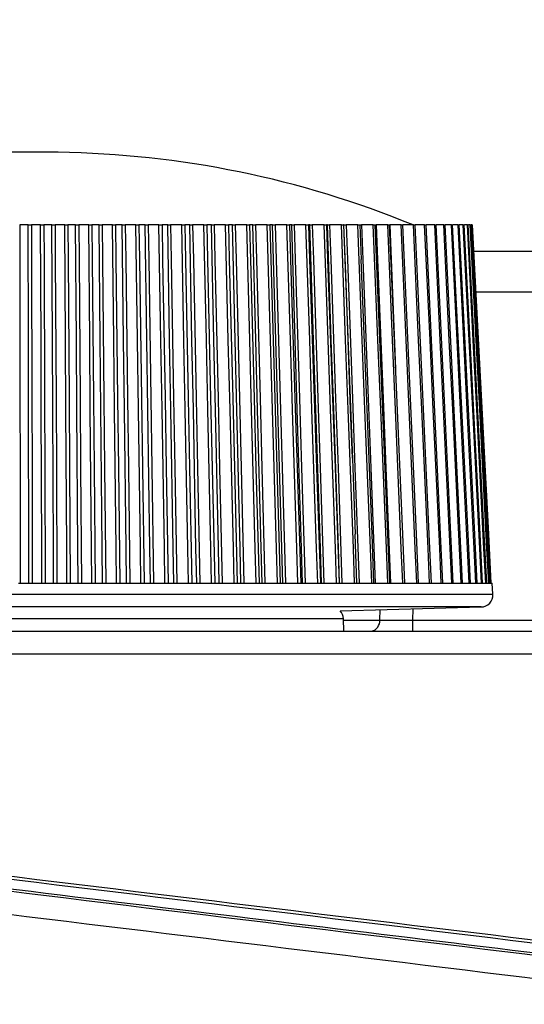
# Model space of a CAD drawing. Units: millimetres. Extents: x 48 to 826, y 13 to 585.
# Drawn here: x 321 to 332, y 115 to 135 of the extents above; entities that cross this region are included whole.
import ezdxf

# ---------------------------------------------------------------- set-up
doc = ezdxf.new("R2010")
doc.units = ezdxf.units.MM
doc.styles.get("Standard").update_dxf_attribs({"font": 'txt', "bigfont": 'bigfont'})
doc.dimstyles.new('SLDDIMSTYLE4', dxfattribs={"dimtxt": 0.18, "dimasz": 1.016, "dimexe": 0, "dimexo": 0.0625, "dimgap": 0, "dimtad": 0, "dimtih": 1, "dimtoh": 1, "dimdec": 0, "dimrnd": 1e-09, "dimzin": 0, "dimdsep": 46, "dimtxsty": 'Standard', "dimblk1": 'DOT', "dimblk2": 'DOT', "dimsah": 1, "dimcen": 0.09, "dimadec": 0, "dimazin": 0, "dimtfac": 1.016, "dimtdec": 0, "dimtofl": 0, "dimtmove": 0, "dimatfit": 3, "dimldrblk": 'DOT', "dimfxl": 1, "dimfrac": 2, "dimtolj": 1, "dimtzin": 0, "dimarcsym": 0})

# ---------------------------------------------------------------- blocks, each defined once
blk = doc.blocks.new('_Dot')
at = {"color": 0, "linetype": 'ByBlock', "lineweight": -2}
blk.add_line((-0.5, 0), (-1, 0), dxfattribs=at)
at = {"color": 0, "linetype": 'ByBlock', "const_width": 0.5}
blk.add_lwpolyline([(-0.25, 0, 1), (0.25, 0, 1)], format="xyb", close=True, dxfattribs=at)

msp = doc.modelspace()

# ---------------------------------------------------------------- linework, layer by layer
at = {"color": 7, "linetype": 'Continuous', "lineweight": 25}
for p, q in [((322.282, 132.178), (321.015, 132.178)), ((321.663, 130.678), (321.486, 130.678)), ((321.918, 130.678), (321.728, 130.678)), ((322.153, 130.678), (321.985, 130.678)), ((322.416, 130.678), (322.218, 130.678)), ((322.641, 130.678), (322.483, 130.678)), ((322.911, 130.678), (322.706, 130.678)), ((323.126, 130.678), (322.977, 130.678)), ((323.401, 130.678), (323.189, 130.678)), ((323.605, 130.678), (323.466, 130.678)), ((323.886, 130.678), (323.668, 130.678)), ((324.078, 130.678), (323.95, 130.678)), ((324.363, 130.678), (324.14, 130.678)), ((324.543, 130.678), (324.426, 130.678)), ((324.832, 130.678), (324.604, 130.678)), ((325, 130.678), (324.894, 130.678)), ((325.291, 130.678), (325.059, 130.678)), ((325.446, 130.678), (325.352, 130.678)), ((325.739, 130.678), (325.504, 130.678)), ((325.881, 130.678), (325.798, 130.678)), ((326.175, 130.678), (325.937, 130.678)), ((326.303, 130.678), (326.232, 130.678)), ((326.598, 130.678), (326.358, 130.678)), ((326.711, 130.678), (326.653, 130.678)), ((327.006, 130.678), (326.764, 130.678)), ((327.105, 130.678), (327.059, 130.678)), ((327.398, 130.678), (327.156, 130.678)), ((327.482, 130.678), (327.449, 130.678)), ((327.773, 130.678), (327.531, 130.678)), ((327.843, 130.678), (327.822, 130.678)), ((328.131, 130.678), (327.889, 130.678)), ((328.185, 130.678), (328.178, 130.678)), ((328.47, 130.678), (328.229, 130.678)), ((328.514, 130.678), (328.542, 129.961)), ((328.789, 130.678), (328.55, 130.678)), ((329.088, 130.678), (328.852, 130.678)), ((329.365, 130.678), (329.132, 130.678)), ((329.62, 130.678), (329.401, 130.678)), ((329.852, 130.678), (329.656, 130.678)), ((330.061, 130.678), (329.886, 130.678)), ((330.246, 130.678), (330.093, 130.678)), ((330.406, 130.678), (330.275, 130.678)), ((330.541, 130.678), (330.433, 130.678)), ((330.651, 130.678), (330.566, 130.678)), ((330.735, 130.678), (330.673, 130.678)), ((330.793, 130.678), (330.755, 130.678)), ((330.825, 130.678), (330.811, 130.678)), ((330.872, 130.133), (337.672, 130.133)), ((328.358, 125.855), (328.358, 125.855)), ((328.454, 123.278), (328.417, 124.287)), ((321.46, 123.278), (321.981, 123.278)), ((321.981, 123.278), (322.501, 123.278)), ((322.501, 123.278), (323.017, 123.278)), ((323.017, 123.278), (323.528, 123.278)), ((323.528, 123.278), (324.033, 123.278)), ((324.033, 123.278), (324.531, 123.278)), ((324.531, 123.278), (325.02, 123.278)), ((325.02, 123.278), (325.498, 123.278)), ((325.498, 123.278), (325.965, 123.278)), ((325.965, 123.278), (326.419, 123.278)), ((326.419, 123.278), (326.859, 123.278)), ((326.859, 123.278), (327.284, 123.278)), ((327.284, 123.278), (327.692, 123.278)), ((327.692, 123.278), (328.083, 123.278)), ((328.083, 123.278), (328.455, 123.278)), ((328.455, 123.278), (328.808, 123.278)), ((328.808, 123.278), (329.139, 123.278)), ((329.139, 123.278), (329.45, 123.278)), ((329.45, 123.278), (329.738, 123.278)), ((329.738, 123.278), (330.002, 123.278)), ((330.002, 123.278), (330.243, 123.278)), ((330.243, 123.278), (330.459, 123.278)), ((330.459, 123.278), (330.65, 123.278)), ((330.65, 123.278), (330.816, 123.278)), ((330.816, 123.278), (330.955, 123.278)), ((330.955, 123.278), (331.068, 123.278)), ((331.068, 123.278), (331.154, 123.278)), ((331.154, 123.278), (331.213, 123.278)), ((331.213, 123.278), (331.244, 123.278)), ((331.244, 123.278), (331.25, 123.278)), ((331.262, 123.046), (331.25, 123.278)), ((331.019, 122.783), (318.683, 122.783)), ((328.107, 122.707), (331.019, 122.783)), ((328.107, 122.707), (331.019, 122.783)), ((328.182, 122.283), (328.177, 122.538)), ((329.598, 122.512), (329.598, 122.283)), ((276.532, 122.283), (345.994, 122.283))]:
    msp.add_line(p, q, dxfattribs=at)
at = {"color": 8, "linetype": 'Continuous', "lineweight": 25}
for p, q in [((328.221, 129.67), (328.185, 130.678)), ((337.672, 129.289), (330.916, 129.289)), ((311.301, 123.046), (331.262, 123.046)), ((331.019, 122.783), (318.683, 122.783)), ((328.923, 122.512), (328.931, 122.729)), ((329.606, 122.746), (329.598, 122.512)), ((328.177, 122.538), (314.386, 122.538)), ((328.178, 122.512), (328.923, 122.512)), ((329.598, 122.512), (332.077, 122.512)), ((346.062, 121.81), (276.532, 121.81))]:
    msp.add_line(p, q, dxfattribs=at)
at = {"color": 7, "linetype": 'Continuous', "lineweight": 25, "flags": 128}
for points in [[(321.486, 130.678), (321.487, 129.961), (321.49, 127.093), (321.492, 125.659), (321.494, 123.278)], [(321.677, 123.278), (321.675, 123.996), (321.67, 126.864), (321.667, 128.299), (321.663, 130.678)], [(321.728, 130.678), (321.729, 129.961), (321.736, 127.092), (321.74, 125.658), (321.745, 123.278)], [(321.943, 123.278), (321.941, 123.995), (321.931, 126.864), (321.926, 128.298), (321.918, 130.678)], [(321.985, 130.678), (321.988, 129.961), (321.999, 127.093), (322.005, 125.659), (322.014, 123.278)], [(322.186, 123.278), (322.183, 123.996), (322.17, 126.864), (322.164, 128.299), (322.153, 130.678)], [(322.218, 130.678), (322.221, 129.961), (322.236, 127.092), (322.243, 125.658), (322.254, 123.278)], [(322.461, 123.278), (322.457, 123.995), (322.439, 126.864), (322.431, 128.298), (322.416, 130.678)], [(322.483, 130.678), (322.487, 129.961), (322.506, 127.093), (322.516, 125.659), (322.531, 123.278)], [(322.693, 123.278), (322.688, 123.996), (322.668, 126.864), (322.658, 128.299), (322.641, 130.678)], [(322.706, 130.678), (322.711, 129.961), (322.732, 127.092), (322.743, 125.658), (322.761, 123.278)], [(322.976, 123.278), (322.969, 123.995), (322.944, 126.864), (322.932, 128.298), (322.911, 130.678)], [(322.977, 130.678), (322.984, 129.961), (323.01, 127.093), (323.023, 125.659), (323.045, 123.278)], [(323.196, 123.278), (323.189, 123.996), (323.162, 126.864), (323.148, 128.299), (323.126, 130.678)], [(323.189, 130.678), (323.197, 129.961), (323.225, 127.092), (323.239, 125.658), (323.263, 123.278)], [(323.486, 123.278), (323.478, 123.995), (323.445, 126.864), (323.428, 128.298), (323.401, 130.678)], [(323.466, 130.678), (323.475, 129.961), (323.509, 127.093), (323.526, 125.659), (323.554, 123.278)], [(323.694, 123.278), (323.685, 123.996), (323.651, 126.864), (323.633, 128.299), (323.605, 130.678)], [(323.668, 130.678), (323.677, 129.961), (323.713, 127.092), (323.731, 125.658), (323.76, 123.278)], [(323.99, 123.278), (323.98, 123.995), (323.939, 126.864), (323.919, 128.298), (323.886, 130.678)], [(323.95, 130.678), (323.96, 129.961), (324.002, 127.093), (324.023, 125.659), (324.057, 123.278)], [(324.185, 123.278), (324.174, 123.996), (324.133, 126.864), (324.112, 128.299), (324.078, 130.678)], [(324.14, 130.678), (324.151, 129.961), (324.193, 127.092), (324.215, 125.658), (324.25, 123.278)], [(324.486, 123.278), (324.474, 123.995), (324.426, 126.864), (324.402, 128.298), (324.363, 130.678)], [(324.426, 130.678), (324.439, 129.961), (324.488, 127.093), (324.512, 125.659), (324.553, 123.278)], [(324.668, 123.278), (324.656, 123.996), (324.608, 126.864), (324.583, 128.299), (324.543, 130.678)], [(324.604, 130.678), (324.617, 129.961), (324.666, 127.092), (324.691, 125.658), (324.732, 123.278)], [(324.974, 123.278), (324.96, 123.995), (324.905, 126.864), (324.877, 128.298), (324.832, 130.678)], [(324.894, 130.678), (324.908, 129.961), (324.964, 127.093), (324.992, 125.659), (325.039, 123.278)], [(325.142, 123.278), (325.128, 123.996), (325.073, 126.864), (325.045, 128.299), (325, 130.678)], [(325.059, 130.678), (325.073, 129.961), (325.13, 127.092), (325.158, 125.658), (325.205, 123.278)], [(325.451, 123.278), (325.436, 123.995), (325.374, 126.864), (325.343, 128.298), (325.291, 130.678)], [(325.352, 130.678), (325.368, 129.961), (325.431, 127.093), (325.463, 125.659), (325.515, 123.278)], [(325.605, 123.278), (325.59, 123.996), (325.528, 126.864), (325.497, 128.299), (325.446, 130.678)], [(325.504, 130.678), (325.52, 129.961), (325.583, 127.092), (325.614, 125.658), (325.667, 123.278)], [(325.918, 123.278), (325.9, 123.995), (325.831, 126.864), (325.796, 128.298), (325.739, 130.678)], [(325.798, 130.678), (325.816, 129.961), (325.886, 127.093), (325.921, 125.659), (325.98, 123.278)], [(326.057, 123.278), (326.04, 123.996), (325.971, 126.864), (325.937, 128.299), (325.881, 130.678)], [(325.937, 130.678), (325.955, 129.961), (326.024, 127.092), (326.059, 125.658), (326.117, 123.278)], [(326.371, 123.278), (326.352, 123.995), (326.276, 126.864), (326.238, 128.298), (326.175, 130.678)], [(326.232, 130.678), (326.252, 129.961), (326.329, 127.093), (326.367, 125.659), (326.431, 123.278)], [(326.495, 123.278), (326.477, 123.996), (326.402, 126.864), (326.365, 128.299), (326.303, 130.678)], [(326.358, 130.678), (326.377, 129.961), (326.452, 127.092), (326.49, 125.658), (326.553, 123.278)], [(326.81, 123.278), (326.79, 123.995), (326.707, 126.864), (326.666, 128.298), (326.598, 130.678)], [(326.653, 130.678), (326.674, 129.961), (326.758, 127.093), (326.8, 125.659), (326.869, 123.278)], [(326.919, 123.278), (326.899, 123.996), (326.818, 126.864), (326.778, 128.299), (326.711, 130.678)], [(326.764, 130.678), (326.785, 129.961), (326.866, 127.092), (326.907, 125.658), (326.975, 123.278)], [(327.235, 123.278), (327.213, 123.995), (327.124, 126.864), (327.079, 128.298), (327.006, 130.678)], [(327.059, 130.678), (327.082, 129.961), (327.171, 127.093), (327.216, 125.659), (327.291, 123.278)], [(327.328, 123.278), (327.306, 123.996), (327.22, 126.864), (327.176, 128.299), (327.105, 130.678)], [(327.156, 130.678), (327.177, 129.961), (327.265, 127.092), (327.309, 125.658), (327.382, 123.278)], [(327.643, 123.278), (327.619, 123.995), (327.524, 126.864), (327.477, 128.298), (327.398, 130.678)], [(327.449, 130.678), (327.473, 129.961), (327.569, 127.093), (327.617, 125.659), (327.697, 123.278)], [(327.72, 123.278), (327.697, 123.996), (327.605, 126.864), (327.559, 128.299), (327.482, 130.678)], [(327.531, 130.678), (327.554, 129.961), (327.648, 127.092), (327.694, 125.658), (327.771, 123.278)], [(328.033, 123.278), (328.008, 123.995), (327.907, 126.864), (327.857, 128.298), (327.773, 130.678)], [(327.822, 130.678), (327.848, 129.961), (327.95, 127.093), (328, 125.659), (328.085, 123.278)], [(328.095, 123.278), (328.07, 123.996), (327.973, 126.864), (327.924, 128.299), (327.843, 130.678)], [(327.889, 130.678), (327.914, 129.961), (328.012, 127.092), (328.062, 125.658), (328.143, 123.278)], [(328.405, 123.278), (328.379, 123.995), (328.272, 126.864), (328.219, 128.298), (328.131, 130.678)], [(328.178, 130.678), (328.204, 129.961), (328.312, 127.093), (328.365, 125.659), (328.417, 124.287)], [(328.229, 130.678), (328.255, 129.961), (328.359, 127.092), (328.411, 125.658), (328.497, 123.278)], [(328.758, 123.278), (328.73, 123.995), (328.618, 126.864), (328.563, 128.298), (328.47, 130.678)], [(328.55, 130.678), (328.577, 129.961), (328.686, 127.092), (328.74, 125.658), (328.83, 123.278)], [(329.09, 123.278), (329.061, 123.995), (328.944, 126.864), (328.886, 128.298), (328.789, 130.678)], [(329.134, 123.278), (329.092, 124.287), (328.831, 130.678)], [(328.852, 130.678), (328.88, 129.961), (328.993, 127.092), (329.049, 125.658), (329.143, 123.278)], [(329.401, 123.278), (329.37, 123.995), (329.249, 126.864), (329.188, 128.298), (329.088, 130.678)], [(329.442, 123.278), (329.399, 124.287), (329.127, 130.678)], [(329.689, 123.278), (329.658, 123.995), (329.532, 126.864), (329.469, 128.298), (329.365, 130.678)], [(329.728, 123.278), (329.683, 124.287), (329.401, 130.678)], [(329.954, 123.278), (329.922, 123.995), (329.792, 126.864), (329.728, 128.298), (329.62, 130.678)], [(329.991, 123.278), (329.945, 124.287), (329.654, 130.678)], [(330.196, 123.278), (330.163, 123.995), (330.03, 126.864), (329.963, 128.298), (329.852, 130.678)], [(330.23, 123.278), (330.182, 124.287), (329.884, 130.678)], [(330.413, 123.278), (330.379, 123.995), (330.243, 126.864), (330.174, 128.298), (330.061, 130.678)], [(330.444, 123.278), (330.396, 124.287), (330.09, 130.678)], [(330.605, 123.278), (330.57, 123.995), (330.431, 126.864), (330.361, 128.298), (330.246, 130.678)], [(330.634, 123.278), (330.585, 124.287), (330.273, 130.678)], [(330.772, 123.278), (330.736, 123.995), (330.595, 126.864), (330.524, 128.298), (330.406, 130.678)], [(330.798, 123.278), (330.748, 124.287), (330.43, 130.678)], [(330.912, 123.278), (330.876, 123.995), (330.732, 126.864), (330.661, 128.298), (330.541, 130.678)], [(330.937, 123.278), (330.886, 124.287), (330.563, 130.678)], [(331.027, 123.278), (330.99, 123.995), (330.845, 126.864), (330.772, 128.298), (330.651, 130.678)], [(331.049, 123.278), (330.997, 124.287), (330.671, 130.678)], [(331.114, 123.278), (331.077, 123.995), (330.93, 126.864), (330.857, 128.298), (330.735, 130.678)], [(331.134, 123.278), (331.082, 124.287), (330.753, 130.678)], [(331.175, 123.278), (331.138, 123.995), (330.99, 126.864), (330.916, 128.298), (330.793, 130.678)], [(331.192, 123.278), (331.14, 124.287), (330.809, 130.678)], [(331.208, 123.278), (331.171, 123.995), (331.022, 126.864), (330.948, 128.298), (330.825, 130.678)], [(331.224, 123.278), (331.171, 124.287), (330.839, 130.678)], [(331.228, 123.278), (331.176, 124.287), (330.843, 130.678)], [(328.804, 123.278), (328.765, 124.287), (328.542, 129.961)], [(328.358, 125.855), (328.322, 126.864), (328.271, 128.299), (328.221, 129.67)]]:
    msp.add_lwpolyline(points, dxfattribs=at)
at = {"color": 8, "linetype": 'Continuous', "lineweight": 25, "flags": 128}
msp.add_lwpolyline([(329.132, 130.678), (329.161, 129.961), (329.253, 127.703)], dxfattribs=at)
at = {"color": 7, "linetype": 'Continuous', "lineweight": 25}
for centre, radius, start, end in [((322.006, 112.18), 20, 67.6416, 89.2098), ((331.013, 123.033), 0.25, 271.5, 3), ((327.927, 122.533), 0.25, 1, 44.0241), ((328.71, 122.493), 0.214, 281.8846, 5.1178)]:
    msp.add_arc(centre, radius, start, end, dxfattribs=at)
for points, knots in [([(321.663, 130.678), (321.667, 130.678), (321.676, 130.678), (321.693, 130.678), (321.71, 130.678), (321.721, 130.678), (321.727, 130.678), (321.728, 130.678)], [0, 0, 0, 0, 0.2377984, 0.4756031, 0.7132745, 0.9509218, 1, 1, 1, 1]), ([(321.918, 130.678), (321.923, 130.678), (321.933, 130.678), (321.95, 130.678), (321.966, 130.678), (321.978, 130.678), (321.984, 130.678), (321.985, 130.678)], [0, 0, 0, 0, 0.229322, 0.458651, 0.687824, 0.916955, 1, 1, 1, 1]), ([(322.153, 130.678), (322.157, 130.678), (322.166, 130.678), (322.182, 130.678), (322.199, 130.678), (322.211, 130.678), (322.217, 130.678), (322.218, 130.678)], [0, 0, 0, 0, 0.237798, 0.475603, 0.713275, 0.950922, 1, 1, 1, 1]), ([(322.416, 130.678), (322.421, 130.678), (322.431, 130.678), (322.448, 130.678), (322.465, 130.678), (322.476, 130.678), (322.481, 130.678), (322.483, 130.678)], [0, 0, 0, 0, 0.229322, 0.458651, 0.687824, 0.916955, 1, 1, 1, 1]), ([(322.641, 130.678), (322.645, 130.678), (322.653, 130.678), (322.67, 130.678), (322.687, 130.678), (322.699, 130.678), (322.705, 130.678), (322.706, 130.678)], [0, 0, 0, 0, 0.237798, 0.475603, 0.713275, 0.950922, 1, 1, 1, 1]), ([(322.911, 130.678), (322.916, 130.678), (322.926, 130.678), (322.943, 130.678), (322.96, 130.678), (322.971, 130.678), (322.976, 130.678), (322.977, 130.678)], [0, 0, 0, 0, 0.229322, 0.458651, 0.687824, 0.916955, 1, 1, 1, 1]), ([(323.126, 130.678), (323.129, 130.678), (323.137, 130.678), (323.153, 130.678), (323.17, 130.678), (323.182, 130.678), (323.188, 130.678), (323.189, 130.678)], [0, 0, 0, 0, 0.2377984, 0.4756031, 0.7132745, 0.9509218, 1, 1, 1, 1]), ([(323.401, 130.678), (323.406, 130.678), (323.417, 130.678), (323.434, 130.678), (323.45, 130.678), (323.461, 130.678), (323.465, 130.678), (323.466, 130.678)], [0, 0, 0, 0, 0.229322, 0.458651, 0.687824, 0.916955, 1, 1, 1, 1]), ([(323.605, 130.678), (323.609, 130.678), (323.616, 130.678), (323.632, 130.678), (323.648, 130.678), (323.661, 130.678), (323.667, 130.678), (323.668, 130.678)], [0, 0, 0, 0, 0.237798, 0.475603, 0.713275, 0.950922, 1, 1, 1, 1]), ([(323.886, 130.678), (323.891, 130.678), (323.901, 130.678), (323.919, 130.678), (323.934, 130.678), (323.945, 130.678), (323.949, 130.678), (323.95, 130.678)], [0, 0, 0, 0, 0.229322, 0.458651, 0.687824, 0.916955, 1, 1, 1, 1]), ([(324.078, 130.678), (324.081, 130.678), (324.088, 130.678), (324.103, 130.678), (324.12, 130.678), (324.133, 130.678), (324.139, 130.678), (324.14, 130.678)], [0, 0, 0, 0, 0.237798, 0.475603, 0.713275, 0.950922, 1, 1, 1, 1]), ([(324.363, 130.678), (324.368, 130.678), (324.379, 130.678), (324.396, 130.678), (324.412, 130.678), (324.421, 130.678), (324.425, 130.678), (324.426, 130.678)], [0, 0, 0, 0, 0.229322, 0.458651, 0.687824, 0.916955, 1, 1, 1, 1]), ([(324.543, 130.678), (324.546, 130.678), (324.553, 130.678), (324.568, 130.678), (324.584, 130.678), (324.597, 130.678), (324.603, 130.678), (324.604, 130.678)], [0, 0, 0, 0, 0.237798, 0.475603, 0.713275, 0.950922, 1, 1, 1, 1]), ([(324.832, 130.678), (324.837, 130.678), (324.848, 130.678), (324.865, 130.678), (324.88, 130.678), (324.889, 130.678), (324.893, 130.678), (324.894, 130.678)], [0, 0, 0, 0, 0.2293219, 0.4586509, 0.6878244, 0.9169554, 1, 1, 1, 1]), ([(325, 130.678), (325.003, 130.678), (325.008, 130.678), (325.023, 130.678), (325.039, 130.678), (325.052, 130.678), (325.058, 130.678), (325.059, 130.678)], [0, 0, 0, 0, 0.237798, 0.475603, 0.713275, 0.950922, 1, 1, 1, 1]), ([(325.291, 130.678), (325.296, 130.678), (325.308, 130.678), (325.324, 130.678), (325.339, 130.678), (325.348, 130.678), (325.351, 130.678), (325.352, 130.678)], [0, 0, 0, 0, 0.229322, 0.458651, 0.687824, 0.916955, 1, 1, 1, 1]), ([(325.446, 130.678), (325.448, 130.678), (325.454, 130.678), (325.468, 130.678), (325.484, 130.678), (325.496, 130.678), (325.503, 130.678), (325.504, 130.678)], [0, 0, 0, 0, 0.237798, 0.475603, 0.713275, 0.950922, 1, 1, 1, 1]), ([(325.739, 130.678), (325.745, 130.678), (325.756, 130.678), (325.772, 130.678), (325.787, 130.678), (325.795, 130.678), (325.798, 130.678), (325.798, 130.678)], [0, 0, 0, 0, 0.229322, 0.458651, 0.687824, 0.916955, 1, 1, 1, 1]), ([(325.881, 130.678), (325.883, 130.678), (325.888, 130.678), (325.901, 130.678), (325.917, 130.678), (325.929, 130.678), (325.936, 130.678), (325.937, 130.678)], [0, 0, 0, 0, 0.237798, 0.475603, 0.713275, 0.950922, 1, 1, 1, 1]), ([(326.175, 130.678), (326.181, 130.678), (326.192, 130.678), (326.208, 130.678), (326.222, 130.678), (326.229, 130.678), (326.232, 130.678), (326.232, 130.678)], [0, 0, 0, 0, 0.229322, 0.458651, 0.687824, 0.916955, 1, 1, 1, 1]), ([(326.303, 130.678), (326.305, 130.678), (326.309, 130.678), (326.322, 130.678), (326.337, 130.678), (326.35, 130.678), (326.356, 130.678), (326.358, 130.678)], [0, 0, 0, 0, 0.237798, 0.475603, 0.713275, 0.950922, 1, 1, 1, 1]), ([(326.598, 130.678), (326.603, 130.678), (326.614, 130.678), (326.631, 130.678), (326.644, 130.678), (326.65, 130.678), (326.653, 130.678), (326.653, 130.678)], [0, 0, 0, 0, 0.229322, 0.458651, 0.687824, 0.916955, 1, 1, 1, 1]), ([(326.711, 130.678), (326.713, 130.678), (326.717, 130.678), (326.729, 130.678), (326.744, 130.678), (326.756, 130.678), (326.763, 130.678), (326.764, 130.678)], [0, 0, 0, 0, 0.237798, 0.475603, 0.713275, 0.950922, 1, 1, 1, 1]), ([(327.006, 130.678), (327.011, 130.678), (327.022, 130.678), (327.038, 130.678), (327.051, 130.678), (327.057, 130.678), (327.059, 130.678), (327.059, 130.678)], [0, 0, 0, 0, 0.229322, 0.458651, 0.687824, 0.916955, 1, 1, 1, 1]), ([(327.105, 130.678), (327.106, 130.678), (327.109, 130.678), (327.121, 130.678), (327.135, 130.678), (327.148, 130.678), (327.154, 130.678), (327.156, 130.678)], [0, 0, 0, 0, 0.237798, 0.475603, 0.713275, 0.950922, 1, 1, 1, 1]), ([(327.398, 130.678), (327.403, 130.678), (327.415, 130.678), (327.43, 130.678), (327.442, 130.678), (327.447, 130.678), (327.449, 130.678), (327.449, 130.678)], [0, 0, 0, 0, 0.229322, 0.458651, 0.687824, 0.916955, 1, 1, 1, 1]), ([(327.482, 130.678), (327.483, 130.678), (327.486, 130.678), (327.497, 130.678), (327.511, 130.678), (327.523, 130.678), (327.53, 130.678), (327.531, 130.678)], [0, 0, 0, 0, 0.237798, 0.475603, 0.713275, 0.950922, 1, 1, 1, 1]), ([(327.773, 130.678), (327.779, 130.678), (327.79, 130.678), (327.805, 130.678), (327.816, 130.678), (327.821, 130.678), (327.822, 130.678), (327.822, 130.678)], [0, 0, 0, 0, 0.229322, 0.458651, 0.687824, 0.916955, 1, 1, 1, 1]), ([(327.843, 130.678), (327.844, 130.678), (327.846, 130.678), (327.856, 130.678), (327.869, 130.678), (327.881, 130.678), (327.888, 130.678), (327.889, 130.678)], [0, 0, 0, 0, 0.237798, 0.475603, 0.713275, 0.950922, 1, 1, 1, 1]), ([(328.131, 130.678), (328.137, 130.678), (328.148, 130.678), (328.162, 130.678), (328.173, 130.678), (328.177, 130.678), (328.177, 130.678), (328.178, 130.678)], [0, 0, 0, 0, 0.229322, 0.458651, 0.687824, 0.916955, 1, 1, 1, 1]), ([(328.185, 130.678), (328.186, 130.678), (328.188, 130.678), (328.197, 130.678), (328.21, 130.678), (328.221, 130.678), (328.228, 130.678), (328.229, 130.678)], [0, 0, 0, 0, 0.237798, 0.475603, 0.713275, 0.950922, 1, 1, 1, 1]), ([(328.47, 130.678), (328.475, 130.678), (328.486, 130.678), (328.5, 130.678), (328.51, 130.678), (328.514, 130.678), (328.514, 130.678), (328.514, 130.678)], [0, 0, 0, 0, 0.229322, 0.458651, 0.687824, 0.916955, 1, 1, 1, 1]), ([(328.514, 130.678), (328.516, 130.678), (328.519, 130.678), (328.531, 130.678), (328.543, 130.678), (328.549, 130.678), (328.55, 130.678)], [0, 0, 0, 0, 0.237618, 0.583151, 0.928649, 1, 1, 1, 1]), ([(328.789, 130.678), (328.795, 130.678), (328.806, 130.678), (328.819, 130.678), (328.828, 130.678), (328.831, 130.678), (328.831, 130.678), (328.83, 130.678)], [0, 0, 0, 0, 0.241327, 0.482662, 0.723833, 0.96496, 1, 1, 1, 1]), ([(328.831, 130.678), (328.831, 130.678), (328.836, 130.678), (328.844, 130.678), (328.85, 130.678), (328.852, 130.678)], [0, 0, 0, 0, 0.155354, 0.855424, 1, 1, 1, 1]), ([(329.088, 130.678), (329.093, 130.678), (329.104, 130.678), (329.117, 130.678), (329.125, 130.678), (329.126, 130.678), (329.127, 130.678)], [0, 0, 0, 0, 0.2507462, 0.5015002, 0.7520842, 1, 1, 1, 1]), ([(329.365, 130.678), (329.37, 130.678), (329.381, 130.678), (329.393, 130.678), (329.4, 130.678), (329.401, 130.678), (329.401, 130.678)], [0, 0, 0, 0, 0.260848, 0.521704, 0.782384, 1, 1, 1, 1]), ([(329.62, 130.678), (329.625, 130.678), (329.636, 130.678), (329.647, 130.678), (329.653, 130.678), (329.653, 130.678), (329.653, 130.678)], [0, 0, 0, 0, 0.271865, 0.543738, 0.815426, 1, 1, 1, 1]), ([(329.852, 130.678), (329.857, 130.678), (329.868, 130.678), (329.878, 130.678), (329.884, 130.678), (329.883, 130.678), (329.883, 130.678)], [0, 0, 0, 0, 0.283891, 0.56779, 0.851497, 1, 1, 1, 1]), ([(330.061, 130.678), (330.066, 130.678), (330.076, 130.678), (330.086, 130.678), (330.09, 130.678), (330.09, 130.678), (330.09, 130.678)], [0, 0, 0, 0, 0.297034, 0.594077, 0.890919, 1, 1, 1, 1]), ([(330.246, 130.678), (330.251, 130.678), (330.26, 130.678), (330.269, 130.678), (330.273, 130.678), (330.272, 130.678), (330.272, 130.678)], [0, 0, 0, 0, 0.311417, 0.622844, 0.934059, 1, 1, 1, 1]), ([(330.406, 130.678), (330.411, 130.678), (330.42, 130.678), (330.428, 130.678), (330.431, 130.678), (330.43, 130.678), (330.43, 130.678)], [0, 0, 0, 0, 0.327178, 0.654366, 0.981333, 1, 1, 1, 1]), ([(330.541, 130.678), (330.545, 130.678), (330.554, 130.678), (330.562, 130.678), (330.563, 130.678), (330.563, 130.678)], [0, 0, 0, 0, 0.344512, 0.689034, 1, 1, 1, 1]), ([(330.651, 130.678), (330.655, 130.678), (330.663, 130.678), (330.67, 130.678), (330.67, 130.678), (330.67, 130.678)], [0, 0, 0, 0, 0.363929, 0.72787, 1, 1, 1, 1]), ([(330.735, 130.678), (330.739, 130.678), (330.747, 130.678), (330.752, 130.678), (330.752, 130.678), (330.752, 130.678)], [0, 0, 0, 0, 0.385766, 0.771543, 1, 1, 1, 1]), ([(330.793, 130.678), (330.797, 130.678), (330.804, 130.678), (330.809, 130.678), (330.809, 130.678), (330.808, 130.678)], [0, 0, 0, 0, 0.410431, 0.820876, 1, 1, 1, 1]), ([(330.825, 130.678), (330.829, 130.678), (330.835, 130.678), (330.84, 130.678), (330.839, 130.678), (330.839, 130.678)], [0, 0, 0, 0, 0.438433, 0.8768796, 1, 1, 1, 1]), ([(328.923, 122.512), (329.015, 122.511), (329.119, 122.51), (329.352, 122.51), (329.473, 122.511), (329.598, 122.512)], [0, 0, 0, 0, 0.5, 0.5, 1, 1, 1, 1])]:
    msp.add_open_spline(points, degree=3, knots=knots, dxfattribs=at)
for points in [[(310.41, 118.488), (319.121, 117.426), (327.819, 116.365), (336.503, 115.306)], [(336.509, 115.361), (327.826, 116.419), (319.127, 117.48), (310.416, 118.542)], [(310.082, 118.283), (318.882, 117.208), (327.671, 116.133), (336.443, 115.061)], [(336.445, 114.573), (327.673, 115.645), (318.885, 116.719), (310.085, 117.794)], [(334.072, 115.393), (327.65, 116.177), (321.219, 116.962), (314.782, 117.748)]]:
    msp.add_open_spline(points, degree=3, dxfattribs=at)

# ---------------------------------------------------------------- leaders
at = {"color": 8, "linetype": 'Continuous', "lineweight": 0}
msp.add_leader([(252.721, 125.995), (324.041, 173.696)], dimstyle='SLDDIMSTYLE4', dxfattribs=at)

doc.saveas('drawing.dxf')
